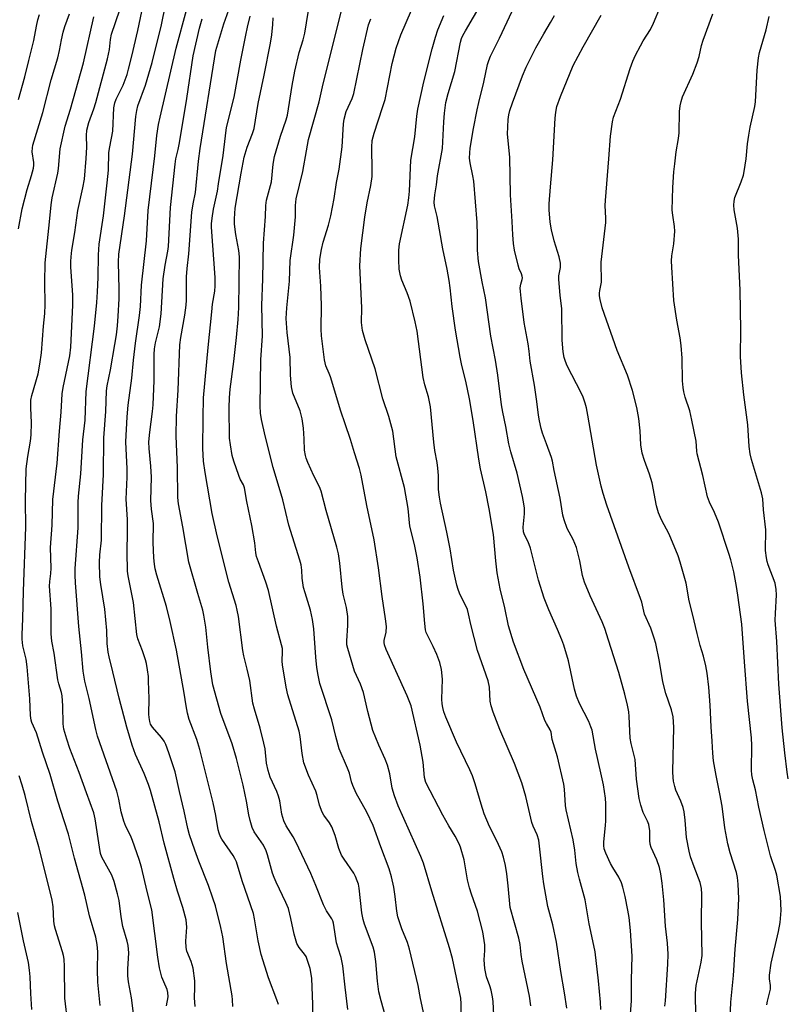
# Model space of a CAD drawing. Units: inches. Extents: x 1213771 to 1219771, y 557455 to 561456.
# Drawn here: x 1214183 to 1214417, y 560560 to 560860 of the extents above; entities that cross this region are included whole.
import ezdxf

# ---------------------------------------------------------------- set-up
doc = ezdxf.new("R2010")
doc.units = ezdxf.units.IN
doc.header["$MEASUREMENT"] = 0
doc.layers.add('Undefined', color=1, linetype='Continuous')

msp = doc.modelspace()

# ---------------------------------------------------------------- linework, layer by layer
at = {"layer": 'Undefined'}
for points, elevation in [([(1214227.32, 560560.02), (1214227.85, 560562.78), (1214227.8, 560564.06), (1214227.54, 560565.05), (1214226.51, 560567.33), (1214225.98, 560568.72), (1214225.27, 560571.62), (1214224.73, 560574.81), (1214222.85, 560589.28), (1214221.42, 560594.86), (1214219.78, 560602.24), (1214219.04, 560604.59), (1214216.97, 560610.41), (1214216.34, 560611.9), (1214215, 560614.66), (1214214.39, 560616.31), (1214213.54, 560619.11), (1214212.82, 560622.96), (1214212.18, 560625.42), (1214206.32, 560642.2), (1214205.79, 560644.19), (1214203.78, 560653.64), (1214202.43, 560658.97), (1214201.94, 560661.99), (1214201.49, 560667.89), (1214200.63, 560675.56), (1214199.58, 560688.88), (1214199.49, 560691.19), (1214199.51, 560693.27), (1214200.45, 560705.64), (1214200.48, 560713.32), (1214200.56, 560715.27), (1214201.25, 560722.05), (1214201.91, 560732.46), (1214202.55, 560738.45), (1214202.92, 560747.11), (1214205.45, 560767.09), (1214206.11, 560774.31), (1214206.32, 560777.54), (1214206.52, 560781.87), (1214206.62, 560788.79), (1214206.8, 560792.03), (1214208.14, 560800.62), (1214209.31, 560810.75), (1214209.65, 560814.57), (1214209.82, 560819.98), (1214210.05, 560821.64), (1214210.99, 560826.44), (1214211.36, 560833.51), (1214211.64, 560835.04), (1214212.03, 560836.24), (1214214.12, 560840.47), (1214215.33, 560843.68), (1214215.83, 560845.33), (1214216.82, 560849.27), (1214218.6, 560857.14), (1214221.88, 560872.61)], 432), ([(1214236.08, 560559.82), (1214235.87, 560562.5), (1214236, 560565.62), (1214235.97, 560567.63), (1214235.49, 560571.48), (1214234.91, 560573.55), (1214233.59, 560576.69), (1214233.35, 560577.78), (1214233.24, 560579.76), (1214233.55, 560584.01), (1214233.49, 560585.12), (1214233.32, 560586.25), (1214232.34, 560589.95), (1214230.67, 560595.01), (1214229.55, 560598.82), (1214226.64, 560609.63), (1214225.16, 560616.1), (1214222.44, 560625.65), (1214221.83, 560627.48), (1214220.57, 560630.79), (1214217.94, 560636.59), (1214216.87, 560639.46), (1214215.23, 560644.91), (1214212.9, 560653.74), (1214211.05, 560661.81), (1214209.85, 560666.33), (1214209.54, 560667.74), (1214209.27, 560670.42), (1214209.19, 560674.33), (1214208.61, 560680.88), (1214207.33, 560688.41), (1214207.05, 560690.66), (1214206.89, 560695.06), (1214207.07, 560697.41), (1214207.59, 560701.83), (1214207.66, 560712.39), (1214208.21, 560721.86), (1214208.23, 560733.05), (1214208.83, 560741.1), (1214209.05, 560747.32), (1214209.27, 560748.86), (1214210.28, 560753.77), (1214211.62, 560761.51), (1214212.08, 560764.41), (1214212.4, 560767.17), (1214212.66, 560770.05), (1214212.95, 560775.38), (1214212.95, 560778.37), (1214212.76, 560786.59), (1214212.86, 560788.97), (1214214.6, 560800.63), (1214217.05, 560819.43), (1214218.03, 560830.88), (1214218.33, 560832.78), (1214218.67, 560834.12), (1214220.93, 560840.41), (1214222.96, 560847.37), (1214225.87, 560858.81), (1214228.19, 560870.38)], 434), ([(1214338.46, 560560.08), (1214338.03, 560562.99), (1214335.73, 560573.68), (1214335.44, 560575.63), (1214335.13, 560578.72), (1214334.79, 560580.67), (1214332.11, 560589.94), (1214331.55, 560596.56), (1214331.09, 560600.28), (1214330.65, 560602.81), (1214330.09, 560605.35), (1214329.54, 560606.96), (1214328.06, 560610.32), (1214325.84, 560614.63), (1214324.21, 560618.48), (1214323.24, 560621.48), (1214321.45, 560627.7), (1214320.6, 560630.08), (1214319.8, 560631.92), (1214315.78, 560640.38), (1214312.48, 560647.97), (1214311.92, 560649.54), (1214311.54, 560650.87), (1214311.36, 560652.01), (1214311.29, 560653.48), (1214311.51, 560659.56), (1214311.23, 560662.44), (1214310.66, 560664.62), (1214309.72, 560667.08), (1214308.69, 560669.51), (1214306.99, 560672.69), (1214306.56, 560673.75), (1214306.35, 560674.55), (1214306.07, 560676.46), (1214305.56, 560682.43), (1214304.64, 560690.57), (1214303.81, 560696.54), (1214302.97, 560700.57), (1214301.54, 560706.18), (1214300.99, 560711.47), (1214299.94, 560717.89), (1214297.36, 560727.21), (1214296.3, 560735.04), (1214295.14, 560739.5), (1214293.33, 560744.97), (1214290.93, 560754.09), (1214287.9, 560762.89), (1214287.09, 560765.7), (1214286.84, 560768.2), (1214286.89, 560772.65), (1214286.32, 560785.46), (1214286.62, 560790.73), (1214287.78, 560800.24), (1214288.5, 560804.59), (1214289.63, 560809.86), (1214290.01, 560812.64), (1214290.09, 560814.37), (1214289.96, 560821.62), (1214290.09, 560823.58), (1214290.63, 560825.79), (1214293.24, 560833.61), (1214293.99, 560836.08), (1214296.17, 560847.09), (1214297.32, 560851.68), (1214298.78, 560855.83), (1214304.98, 560870.21)], 452), ([(1214306.99, 560551.93), (1214304.78, 560562.28), (1214304.06, 560566.21), (1214301.46, 560577.33), (1214300.85, 560579.33), (1214299.06, 560583.45), (1214297.83, 560587.13), (1214297.53, 560588.87), (1214297.07, 560593.34), (1214296.61, 560596.2), (1214295.92, 560599.31), (1214295.21, 560601.81), (1214292.68, 560608.42), (1214290.32, 560615.01), (1214288.41, 560619.01), (1214285.15, 560624.86), (1214284.15, 560627.18), (1214283.79, 560628.23), (1214283.1, 560630.87), (1214282.58, 560632.4), (1214280.01, 560638.29), (1214279, 560642.05), (1214277.75, 560647.16), (1214274.11, 560658.24), (1214273.55, 560660.74), (1214273.23, 560663.08), (1214272.9, 560666.27), (1214272.25, 560674.86), (1214271.86, 560677.72), (1214271.3, 560680.52), (1214269.59, 560685.84), (1214269.16, 560687.46), (1214268.7, 560690.3), (1214268.58, 560692.77), (1214268.39, 560694.36), (1214268, 560695.77), (1214264.61, 560706.4), (1214262.87, 560714.11), (1214259.92, 560724.05), (1214257.43, 560733.66), (1214256.33, 560738.61), (1214256, 560740.6), (1214255.9, 560742.76), (1214256.16, 560756.82), (1214256.6, 560764.13), (1214256.42, 560773.34), (1214256.74, 560781.45), (1214256.89, 560792.29), (1214257.51, 560800.47), (1214257.65, 560803.82), (1214257.82, 560805.39), (1214259.34, 560811), (1214259.89, 560816.44), (1214260.25, 560818.69), (1214262.13, 560824.91), (1214263.82, 560829.88), (1214264.22, 560831.33), (1214265.68, 560840.39), (1214266.47, 560844.76), (1214267.75, 560850.38), (1214268.98, 560854.27), (1214269.48, 560856.3), (1214271.2, 560866.32)], 446), ([(1214368.4, 560552.35), (1214369.06, 560561.52), (1214369.11, 560567.91), (1214369.28, 560575.12), (1214368.8, 560582.93), (1214368.39, 560586.9), (1214368, 560589.2), (1214367.13, 560593.3), (1214366.47, 560596.13), (1214366.06, 560597.5), (1214365.25, 560599.22), (1214363.43, 560602.17), (1214362.73, 560603.43), (1214361.24, 560606.54), (1214360.79, 560607.86), (1214360.66, 560608.9), (1214360.67, 560610), (1214361.21, 560614.96), (1214361.3, 560616.43), (1214361.29, 560621.52), (1214361.21, 560623.3), (1214360.55, 560627.31), (1214359.79, 560631.05), (1214358.17, 560638.25), (1214357.11, 560643.96), (1214356.75, 560645.05), (1214356.06, 560646.65), (1214353.26, 560652.09), (1214352.33, 560654.36), (1214351.75, 560656.52), (1214349.89, 560665.08), (1214348.47, 560669.84), (1214347.88, 560671.47), (1214346.56, 560674.66), (1214343.87, 560680.68), (1214342.44, 560684.18), (1214340.71, 560689.71), (1214338.31, 560699.45), (1214337.59, 560701.37), (1214336.47, 560703.53), (1214336.18, 560704.44), (1214336.12, 560705.78), (1214336.48, 560709.87), (1214336.45, 560711.58), (1214336.29, 560712.98), (1214335.84, 560715.21), (1214334.2, 560722.32), (1214332.27, 560728.78), (1214331.66, 560731.25), (1214330.83, 560736.51), (1214329.89, 560740.81), (1214329.48, 560743.05), (1214328.4, 560752.09), (1214327.65, 560756.66), (1214326.18, 560764.04), (1214324.63, 560775.66), (1214323.57, 560780.55), (1214322.51, 560786.72), (1214322.17, 560790.19), (1214322.18, 560794.71), (1214322.02, 560798.63), (1214321.04, 560811.17), (1214320.78, 560812.86), (1214319.89, 560816.82), (1214319.73, 560818.22), (1214319.79, 560819.88), (1214319.96, 560821.29), (1214320.94, 560827.22), (1214322.03, 560832.91), (1214322.53, 560835.19), (1214324.09, 560841.34), (1214325.22, 560846.71), (1214325.57, 560847.98), (1214326.16, 560849.31), (1214328.89, 560854.81), (1214334.2, 560866.21)], 458), ([(1214217.36, 560556.89), (1214216.67, 560562.45), (1214215.77, 560567.39), (1214215.56, 560569.14), (1214215.57, 560571.19), (1214215.87, 560576.19), (1214215.67, 560578.39), (1214215.35, 560579.77), (1214214.09, 560584.24), (1214213.57, 560587.18), (1214212.92, 560592.16), (1214212.46, 560594.1), (1214211.39, 560597.94), (1214210.69, 560599.87), (1214208.11, 560604.38), (1214207.66, 560605.31), (1214207.29, 560606.42), (1214206.9, 560608.4), (1214205.63, 560616.96), (1214205.21, 560618.85), (1214202.96, 560624.89), (1214200.78, 560631.09), (1214197.94, 560638.42), (1214197, 560641.23), (1214196.1, 560644.3), (1214195.87, 560645.94), (1214195.78, 560651.41), (1214195.52, 560654.46), (1214195.31, 560655.52), (1214194.51, 560658.15), (1214194.25, 560659.28), (1214193.16, 560667.48), (1214192.44, 560671.15), (1214192.21, 560673.33), (1214192.22, 560680.96), (1214191.71, 560687.88), (1214191.77, 560689.33), (1214192.11, 560691.68), (1214192.25, 560693.31), (1214192.04, 560699.66), (1214192.5, 560706.49), (1214192.69, 560714.27), (1214194.08, 560725.36), (1214194.73, 560735.07), (1214195.29, 560740.86), (1214195.55, 560746.44), (1214195.89, 560748.4), (1214197.89, 560758.05), (1214198.23, 560760.68), (1214198.86, 560773.41), (1214198.8, 560776.55), (1214198.23, 560785.07), (1214198.19, 560786.79), (1214198.27, 560788.21), (1214198.51, 560790.19), (1214199.4, 560795.63), (1214200.29, 560802.28), (1214201.91, 560809.23), (1214202.33, 560811.82), (1214202.92, 560818.11), (1214203.07, 560821.53), (1214203.02, 560825.11), (1214203.13, 560826.73), (1214203.72, 560829.11), (1214205.17, 560833.22), (1214205.78, 560835.22), (1214209.36, 560848.48), (1214209.95, 560851.31), (1214210.31, 560854.35), (1214210.63, 560856), (1214213.1, 560863.38)], 430), ([(1214247.55, 560559.83), (1214247.48, 560561.88), (1214247.36, 560563.04), (1214245.69, 560572.96), (1214244.52, 560581.06), (1214243.96, 560583.88), (1214242.29, 560590.47), (1214241.53, 560592.82), (1214240.15, 560596.69), (1214237.21, 560604.1), (1214235.96, 560607.46), (1214234.42, 560612.16), (1214233.9, 560614.06), (1214232.77, 560619.33), (1214231.32, 560625.29), (1214229.99, 560631.28), (1214229.44, 560633.17), (1214228.08, 560637.11), (1214227.15, 560639.63), (1214226.66, 560640.64), (1214225.84, 560641.74), (1214223.05, 560644.87), (1214222.49, 560645.87), (1214222.24, 560646.68), (1214222.05, 560647.81), (1214221.98, 560648.89), (1214222.09, 560653.64), (1214221.92, 560658.9), (1214221.83, 560660.36), (1214221.58, 560662.33), (1214221.26, 560664.29), (1214220.98, 560665.39), (1214220.06, 560668.12), (1214218.65, 560671.83), (1214218.28, 560673.11), (1214217.31, 560682.91), (1214215.71, 560691.05), (1214215.52, 560692.42), (1214215.38, 560698.18), (1214215.48, 560704.37), (1214215.44, 560708.18), (1214215.1, 560714.36), (1214215.34, 560721.06), (1214215.35, 560723.59), (1214214.99, 560731.81), (1214215.34, 560739.48), (1214215.69, 560742.95), (1214216.8, 560751.24), (1214217.28, 560756.65), (1214217.94, 560761.85), (1214219.18, 560770.31), (1214219.39, 560773.03), (1214219.72, 560779.57), (1214221.26, 560793.08), (1214221.81, 560802.28), (1214223.8, 560818.9), (1214224.45, 560825.11), (1214224.96, 560828.44), (1214225.42, 560830.71), (1214230.29, 560851.77), (1214233.47, 560863.27)], 436), ([(1214271.96, 560557.94), (1214271.98, 560560.53), (1214271.64, 560568.37), (1214271.38, 560570.33), (1214271.12, 560571.39), (1214269.91, 560575.11), (1214269.44, 560575.81), (1214267.77, 560577.8), (1214267.1, 560579.07), (1214266.25, 560581.87), (1214265.31, 560586.63), (1214264.52, 560589.69), (1214263.78, 560591.55), (1214260.81, 560597.67), (1214260.16, 560599.15), (1214259.72, 560600.44), (1214258.16, 560606.02), (1214257.73, 560607.29), (1214256.9, 560608.98), (1214254.06, 560613.04), (1214253.51, 560614.33), (1214252.84, 560616.53), (1214252.42, 560618.19), (1214251.74, 560622.39), (1214250.75, 560627.29), (1214248.73, 560635.35), (1214247.34, 560639.8), (1214243.96, 560649.04), (1214241.5, 560657.81), (1214240.84, 560661.77), (1214239.92, 560669.25), (1214239.34, 560675.37), (1214238.78, 560679.03), (1214238.41, 560680.55), (1214236.9, 560685.6), (1214234.22, 560695.21), (1214232.35, 560705.9), (1214231.02, 560712.95), (1214230.86, 560714.82), (1214230.74, 560724.03), (1214230.3, 560733.58), (1214230.36, 560739.65), (1214230.88, 560747.61), (1214231.4, 560761.32), (1214231.72, 560763.6), (1214232.93, 560770.38), (1214233.37, 560773.47), (1214233.43, 560774.93), (1214233.42, 560782.09), (1214233.65, 560784.57), (1214234.21, 560789.05), (1214235.09, 560801.79), (1214235.48, 560804.31), (1214236.18, 560807.76), (1214237.14, 560817.32), (1214237.66, 560821.13), (1214242.4, 560851), (1214244.88, 560859.18), (1214246.83, 560864.8)], 440), ([(1214317.15, 560556.63), (1214317.19, 560560.65), (1214317.03, 560562.4), (1214314.51, 560574.45), (1214313.66, 560577.75), (1214308.23, 560594.96), (1214305.73, 560603.51), (1214304.93, 560605.51), (1214297.96, 560621), (1214296.86, 560623.96), (1214296.11, 560626.35), (1214295.41, 560630.7), (1214294.74, 560633.34), (1214294.04, 560635.16), (1214292.07, 560639.41), (1214290.25, 560643.85), (1214288.7, 560649.72), (1214287.36, 560655.51), (1214286.46, 560657.97), (1214284.7, 560661.93), (1214282.59, 560668.89), (1214282.37, 560670.03), (1214282.28, 560671.19), (1214282.66, 560675.84), (1214282.65, 560678.63), (1214282.19, 560681.4), (1214281.26, 560685.41), (1214280.87, 560687.56), (1214280.23, 560694.9), (1214279.8, 560697.75), (1214279.32, 560699.72), (1214275.98, 560710.92), (1214274.51, 560716.8), (1214273.97, 560718.12), (1214272.31, 560721.49), (1214270.46, 560725.52), (1214269.91, 560726.89), (1214269.68, 560727.68), (1214269.47, 560729.29), (1214269.37, 560732.7), (1214269.17, 560735.99), (1214268.73, 560738.82), (1214268.12, 560741.29), (1214265.91, 560746.67), (1214265.42, 560748.58), (1214265.18, 560752.08), (1214265.04, 560757.53), (1214264.1, 560765.17), (1214263.86, 560769.42), (1214264.02, 560772.66), (1214264.84, 560780.8), (1214265.06, 560787.1), (1214266.15, 560794.81), (1214266.65, 560800.36), (1214266.7, 560803.84), (1214266.91, 560805.81), (1214268.96, 560814.17), (1214270, 560820.5), (1214270.69, 560823.96), (1214273.92, 560835.42), (1214275.1, 560840.87), (1214280.69, 560863.09)], 448), ([(1214359.79, 560558.89), (1214359.67, 560561.2), (1214359.06, 560567.6), (1214357.98, 560576.48), (1214357.35, 560579.85), (1214356.22, 560585.02), (1214354.98, 560592.3), (1214353.2, 560598.65), (1214352.74, 560600.62), (1214352.24, 560603.37), (1214351.79, 560607.43), (1214351.28, 560610.6), (1214349.16, 560619.77), (1214348.98, 560621.07), (1214348.69, 560626.06), (1214348.49, 560627.52), (1214346.51, 560635.86), (1214344.87, 560641.17), (1214344.57, 560643.34), (1214344.26, 560644.11), (1214343.15, 560646.02), (1214342.68, 560646.96), (1214341.25, 560651.01), (1214336.32, 560662.52), (1214333.08, 560670.81), (1214331.6, 560675.73), (1214330.44, 560681.29), (1214329.05, 560687.08), (1214328.15, 560691.89), (1214327.73, 560695.57), (1214327, 560703.6), (1214325.74, 560711.4), (1214324.73, 560716.61), (1214323.09, 560723.61), (1214322.52, 560726.51), (1214320.82, 560738.33), (1214319.69, 560744.92), (1214318.56, 560750.25), (1214317.38, 560755.09), (1214316.9, 560757.61), (1214315.47, 560765.8), (1214314.46, 560773.06), (1214313.87, 560778.74), (1214313.53, 560781), (1214312.93, 560784.39), (1214311.56, 560790.64), (1214309.89, 560800.48), (1214309.1, 560803.74), (1214308.98, 560804.87), (1214309.12, 560807.01), (1214309.62, 560810.08), (1214309.94, 560812.83), (1214311.49, 560821.13), (1214311.89, 560829.3), (1214312.13, 560831.93), (1214312.55, 560835.16), (1214313.21, 560837.92), (1214315.23, 560844.63), (1214317.02, 560853.56), (1214317.3, 560854.63), (1214317.69, 560855.6), (1214318.45, 560857.05), (1214323.42, 560865.38)], 456), ([(1214398.52, 560540.92), (1214399.37, 560561.19), (1214400.16, 560569.28), (1214400.72, 560577.27), (1214401.5, 560586.37), (1214401.81, 560592.74), (1214401.6, 560597.09), (1214401.41, 560599.11), (1214401.06, 560600.69), (1214399.16, 560606.59), (1214398.41, 560609.36), (1214397.58, 560614.2), (1214396.72, 560620.87), (1214396.05, 560624.6), (1214394.86, 560630.24), (1214394.08, 560634.65), (1214393.85, 560637.02), (1214393.71, 560640.61), (1214393.39, 560644.97), (1214393.06, 560651.61), (1214392.65, 560657.13), (1214392.19, 560661.34), (1214391.76, 560663.55), (1214391, 560666.57), (1214390.05, 560669.76), (1214389.08, 560673.45), (1214387.73, 560679.46), (1214386.7, 560683.35), (1214385.73, 560688.82), (1214383.96, 560695.17), (1214383.28, 560697.13), (1214380.56, 560703.68), (1214378.23, 560708.09), (1214377.29, 560710.18), (1214376.74, 560712.33), (1214375.38, 560719.31), (1214374.54, 560722.01), (1214373.02, 560726.17), (1214372.31, 560728.41), (1214371.91, 560730.89), (1214371.78, 560735.19), (1214371.37, 560738.97), (1214370.7, 560742.3), (1214369.42, 560747.41), (1214367.92, 560752.09), (1214364.76, 560759.69), (1214360.2, 560772.64), (1214359.55, 560775.15), (1214359.36, 560776.27), (1214359.3, 560777.11), (1214359.4, 560777.91), (1214359.78, 560779.46), (1214359.91, 560780.41), (1214359.83, 560786.51), (1214361.25, 560798.58), (1214361.27, 560799.91), (1214361.08, 560803.85), (1214361.13, 560805.31), (1214362.2, 560818), (1214362.65, 560824.96), (1214363.28, 560829.34), (1214363.65, 560830.75), (1214365.7, 560836.15), (1214368.73, 560845.53), (1214369.55, 560847.75), (1214370.36, 560849.63), (1214371.8, 560852.42), (1214372.67, 560853.93), (1214374.91, 560857.45), (1214375.81, 560859.33), (1214377.96, 560864.45)], 464), ([(1214182.24, 560796.7), (1214183.34, 560802.78), (1214184.86, 560808.69), (1214186.2, 560812.95), (1214186.79, 560815.15), (1214186.91, 560816.12), (1214186.9, 560816.9), (1214186.43, 560820.17), (1214186.5, 560821.34), (1214186.65, 560822.21), (1214189.66, 560832.1), (1214192.24, 560842.13), (1214194.26, 560848.77), (1214194.75, 560851.04), (1214195.32, 560854.3), (1214195.87, 560856.6), (1214196.35, 560858.3), (1214197.78, 560862.19)], 426), ([(1214182.3, 560836.06), (1214184.2, 560842.99), (1214185.36, 560848.01), (1214186.97, 560854.08), (1214187.73, 560858.44), (1214188.19, 560860.37), (1214188.7, 560861.99)], 424), ([(1214207.18, 560560.11), (1214206.44, 560567.23), (1214206.36, 560570.97), (1214206.41, 560576.45), (1214206.26, 560578.69), (1214205.82, 560580.92), (1214203.94, 560587.44), (1214202.44, 560593.75), (1214199.29, 560604.98), (1214198.24, 560609.51), (1214197.45, 560612.28), (1214196.21, 560616.42), (1214194.24, 560622.37), (1214191.86, 560630.49), (1214189.58, 560637.25), (1214187.69, 560643.19), (1214186.33, 560646.3), (1214186.07, 560647.06), (1214185.9, 560648.45), (1214185.69, 560653.58), (1214184.87, 560663.29), (1214184.55, 560665.59), (1214183.62, 560669.68), (1214183.41, 560671.68), (1214183.4, 560673.14), (1214183.61, 560677.86), (1214183.73, 560686.36), (1214184.45, 560705.84), (1214184.38, 560713.97), (1214184.62, 560723.57), (1214185.05, 560727.37), (1214185.89, 560732.04), (1214186.12, 560733.94), (1214186.17, 560737.6), (1214185.97, 560742.22), (1214186.06, 560744.48), (1214186.36, 560745.96), (1214188.2, 560752.51), (1214188.74, 560755.48), (1214189.22, 560758.88), (1214189.83, 560767.06), (1214190.23, 560770.91), (1214190.38, 560773.58), (1214190.28, 560780.5), (1214190.34, 560786.36), (1214191.68, 560798.8), (1214192.16, 560804.05), (1214192.53, 560806.11), (1214194.26, 560813.63), (1214194.46, 560815.05), (1214194.98, 560821.06), (1214196.49, 560827.96), (1214198.11, 560833.18), (1214202.07, 560847.31), (1214205.22, 560861.24)], 428), ([(1214261.5, 560560.44), (1214261.03, 560561.86), (1214258.49, 560568.58), (1214256.26, 560575.63), (1214255.31, 560579.83), (1214254.23, 560586.49), (1214253.86, 560588.14), (1214250.41, 560598.14), (1214248.65, 560603.86), (1214248.23, 560604.94), (1214247.72, 560605.83), (1214244.18, 560610.79), (1214243.78, 560611.53), (1214243.38, 560612.58), (1214243.11, 560613.69), (1214242.38, 560617.97), (1214241.58, 560621.83), (1214237.57, 560638.12), (1214236.58, 560641.16), (1214234.31, 560647.28), (1214233.78, 560649.2), (1214233.33, 560651.4), (1214232.71, 560655.29), (1214230.38, 560668.32), (1214228.51, 560677.08), (1214227.37, 560681.68), (1214224.42, 560691.16), (1214223.93, 560693.14), (1214223.68, 560694.53), (1214223.48, 560696.51), (1214223.28, 560701.18), (1214223.38, 560706.93), (1214222.84, 560711.35), (1214222.62, 560713.93), (1214222.78, 560721.11), (1214222.57, 560724.4), (1214222.04, 560729.77), (1214222.02, 560731.85), (1214222.32, 560734.73), (1214223.14, 560741.05), (1214223.33, 560743.1), (1214223.62, 560750.48), (1214223.63, 560758.39), (1214223.7, 560760.11), (1214224.02, 560762.02), (1214225.18, 560766.87), (1214225.75, 560770.85), (1214226.38, 560781.46), (1214226.94, 560785.66), (1214227.74, 560789.89), (1214227.93, 560791.28), (1214228.54, 560803.21), (1214229.96, 560816.36), (1214230.23, 560818.07), (1214230.92, 560820.91), (1214231.31, 560822.92), (1214233.56, 560836.43), (1214235.53, 560849.44), (1214237.44, 560857.8), (1214238.21, 560860.64)], 438), ([(1214282.66, 560558.88), (1214281.82, 560565.69), (1214281.14, 560572.18), (1214280.64, 560574.71), (1214279.66, 560577.62), (1214279.21, 560579.23), (1214278.26, 560585.2), (1214278.04, 560585.89), (1214277.73, 560586.53), (1214276.16, 560588.95), (1214275.17, 560590.76), (1214272.89, 560596.7), (1214271.38, 560600.31), (1214266.81, 560610.03), (1214266.01, 560611.53), (1214263.86, 560614.89), (1214263.11, 560616.34), (1214262.54, 560618.41), (1214261.87, 560622.49), (1214261.5, 560623.92), (1214260.99, 560625.29), (1214259, 560629.72), (1214258.34, 560631.69), (1214257.86, 560633.99), (1214257.4, 560638.31), (1214257.07, 560640.03), (1214255.96, 560644.59), (1214254.14, 560650.35), (1214253.65, 560652.25), (1214252.72, 560659.13), (1214251.99, 560662.62), (1214250.92, 560666.63), (1214250.6, 560668.27), (1214249.28, 560678.58), (1214248.93, 560680.59), (1214248.56, 560682.02), (1214246.35, 560689.08), (1214242.77, 560703.19), (1214241.28, 560710.01), (1214239.11, 560722.47), (1214238.62, 560725.89), (1214238.39, 560729.84), (1214238.5, 560739.13), (1214238.67, 560745.22), (1214240.05, 560760.53), (1214241.15, 560771.46), (1214241.43, 560773.78), (1214242.07, 560777.73), (1214242.21, 560779.34), (1214242.15, 560781.83), (1214241.12, 560797.16), (1214241.12, 560798.24), (1214241.27, 560799.97), (1214241.71, 560802.7), (1214242.87, 560808.19), (1214243.25, 560810.41), (1214244.62, 560819.08), (1214245.3, 560825.04), (1214245.68, 560827.53), (1214248, 560836.76), (1214250.02, 560848.11), (1214251.5, 560855.69), (1214252.02, 560858.09), (1214252.9, 560861.45)], 442), ([(1214294.76, 560554.68), (1214292.79, 560561.52), (1214292.1, 560564.33), (1214291.67, 560567.52), (1214291.19, 560573.56), (1214290.78, 560576.42), (1214290.31, 560577.94), (1214287.71, 560584.9), (1214287.28, 560586.31), (1214286.92, 560588.34), (1214286.09, 560595.92), (1214285.85, 560597.05), (1214285.49, 560598.13), (1214284.96, 560599.46), (1214284.45, 560600.48), (1214281.48, 560604.71), (1214280.73, 560605.92), (1214279.86, 560607.94), (1214278.79, 560611.88), (1214277.78, 560614.55), (1214277.09, 560615.73), (1214275.3, 560618.09), (1214274.77, 560619.05), (1214273.97, 560621.14), (1214273.26, 560624.08), (1214272.83, 560625.46), (1214270.69, 560630.26), (1214269.27, 560634.02), (1214268.74, 560636.93), (1214268.09, 560642.04), (1214267.76, 560643.67), (1214264.38, 560654.79), (1214263.83, 560657.06), (1214262.67, 560663.91), (1214262.62, 560665.02), (1214262.75, 560667.99), (1214262.68, 560668.83), (1214262.45, 560669.98), (1214260.89, 560675.65), (1214258.47, 560686.55), (1214257.68, 560689.03), (1214255.36, 560695.24), (1214254.83, 560696.91), (1214254.62, 560698.03), (1214254.25, 560701.06), (1214253.39, 560706.32), (1214251.82, 560713.61), (1214251.14, 560717.84), (1214250.81, 560718.74), (1214249.86, 560720.5), (1214249.41, 560721.56), (1214247.89, 560725.97), (1214247.41, 560727.66), (1214246.86, 560730.88), (1214246.61, 560732.94), (1214246.46, 560742.27), (1214246.58, 560745.21), (1214246.81, 560747.88), (1214247.9, 560756.31), (1214248.68, 560763.58), (1214249.2, 560769.06), (1214249.4, 560772.73), (1214249.59, 560788.22), (1214249.41, 560790.09), (1214248.48, 560795.02), (1214248.08, 560798.09), (1214248.04, 560799.79), (1214248.27, 560802.97), (1214250.13, 560813.64), (1214251.08, 560818.55), (1214251.98, 560821.56), (1214253.62, 560825.69), (1214254.06, 560827.25), (1214255.28, 560834.83), (1214257.18, 560843.54), (1214259.04, 560853.25), (1214259.45, 560855.8), (1214259.75, 560858.93), (1214259.87, 560860.92)], 444), ([(1214327.09, 560557.2), (1214326.98, 560561.35), (1214326.77, 560562.79), (1214326.31, 560564.77), (1214325.92, 560566.16), (1214324.94, 560568.9), (1214324.44, 560571.42), (1214324.16, 560574.05), (1214324.38, 560576.88), (1214324.37, 560578.57), (1214323.81, 560582.57), (1214322.11, 560588.86), (1214320.28, 560594.05), (1214319.73, 560595.94), (1214319.13, 560598.38), (1214318.05, 560604.47), (1214316.98, 560608.35), (1214316.56, 560609.42), (1214315.4, 560611.72), (1214313.44, 560614.85), (1214311.61, 560618.09), (1214306.36, 560628.07), (1214305.97, 560629.63), (1214305.57, 560634.3), (1214304.66, 560639.4), (1214301.94, 560651.45), (1214300.73, 560654.48), (1214294.29, 560668.56), (1214293.77, 560670), (1214293.68, 560670.75), (1214293.71, 560671.27), (1214294.31, 560673.85), (1214294.38, 560675.54), (1214294.1, 560677.86), (1214293.09, 560684.72), (1214291.99, 560693.44), (1214290.7, 560702.02), (1214288.38, 560712.47), (1214286.69, 560721.71), (1214286.19, 560723.71), (1214284.65, 560728.45), (1214283.48, 560732.49), (1214281.85, 560737.31), (1214280.45, 560741.15), (1214277.33, 560751.57), (1214276.95, 560752.67), (1214275.94, 560755.02), (1214275.48, 560756.83), (1214274.6, 560764.13), (1214274.55, 560766.11), (1214274.64, 560773.34), (1214274.4, 560779.19), (1214273.98, 560784.94), (1214274.1, 560787.45), (1214274.58, 560790.37), (1214275.16, 560792.62), (1214276.74, 560797.81), (1214277.43, 560800.61), (1214278.44, 560805.97), (1214279.21, 560810.77), (1214280.03, 560814.91), (1214280.93, 560821.71), (1214281.35, 560828.68), (1214281.53, 560830.09), (1214282.16, 560832.45), (1214283.91, 560836.38), (1214284.43, 560837.97), (1214287.18, 560851.34), (1214288.95, 560858.83), (1214289.63, 560860.68)], 450), ([(1214349.34, 560559.29), (1214348.71, 560564.01), (1214347.53, 560570.5), (1214346.19, 560579.4), (1214345.1, 560584.75), (1214343.61, 560590.3), (1214342.36, 560597.17), (1214342.03, 560599.46), (1214341.09, 560608.71), (1214340.85, 560610.45), (1214340.36, 560612.07), (1214339.12, 560614.78), (1214338.74, 560615.84), (1214336.87, 560623.81), (1214335.64, 560627.91), (1214333.4, 560633.84), (1214328.95, 560644.22), (1214326.93, 560649.48), (1214326.35, 560651.44), (1214326.03, 560652.86), (1214325.84, 560657.05), (1214325.44, 560659.07), (1214322.19, 560668.26), (1214320.1, 560676.2), (1214319.43, 560679.44), (1214319.07, 560680.73), (1214316.66, 560685.75), (1214316.27, 560686.8), (1214315.9, 560688.19), (1214314.89, 560692.73), (1214313.81, 560699.2), (1214312.86, 560704.3), (1214310.89, 560713.11), (1214310.54, 560714.99), (1214310.28, 560717.27), (1214310.24, 560721.54), (1214310.08, 560723.81), (1214309.87, 560725.51), (1214309.19, 560729.18), (1214308.86, 560731.71), (1214307.83, 560742.48), (1214307.21, 560745.5), (1214306.11, 560749.14), (1214305.63, 560751.46), (1214303.81, 560765.48), (1214303.19, 560768.36), (1214301.66, 560774.67), (1214300.71, 560777.25), (1214299.12, 560781.02), (1214298.66, 560782.41), (1214298.28, 560784.44), (1214298.17, 560787.3), (1214298.2, 560790.17), (1214298.38, 560792.12), (1214300.9, 560803.89), (1214301.25, 560806.12), (1214301.43, 560808.16), (1214301.87, 560817.63), (1214303.06, 560824.77), (1214303.71, 560831), (1214304.01, 560833.15), (1214305.77, 560841.46), (1214308.35, 560851.56), (1214309.32, 560855.06), (1214310.11, 560857.36), (1214311.9, 560861.65)], 454), ([(1214379.22, 560559.94), (1214379.46, 560561.6), (1214380.18, 560572.7), (1214380.28, 560575.76), (1214380.11, 560579.16), (1214379.49, 560584.27), (1214379, 560592.27), (1214378.49, 560597.38), (1214378.06, 560600.27), (1214377.59, 560602.16), (1214376.77, 560604.54), (1214375.14, 560608.22), (1214374.79, 560609.28), (1214374.68, 560610.38), (1214374.72, 560613.31), (1214374.39, 560615.24), (1214373.99, 560616.28), (1214372.65, 560618.91), (1214371.94, 560621.17), (1214371.44, 560623.18), (1214370.57, 560629.09), (1214370.18, 560635.05), (1214368.98, 560639.89), (1214368.69, 560641.6), (1214368.4, 560648.15), (1214368.27, 560649.58), (1214367.89, 560651.58), (1214367.03, 560655), (1214365.22, 560661.57), (1214362.12, 560671.42), (1214360.95, 560674.92), (1214360.16, 560677), (1214356.53, 560684.94), (1214354.8, 560689.09), (1214354.2, 560691.08), (1214353.33, 560695.61), (1214352.3, 560699.66), (1214351.33, 560702.05), (1214349.53, 560705.41), (1214348.53, 560708.09), (1214348.19, 560709.48), (1214347.31, 560714.62), (1214345.52, 560723.04), (1214345.06, 560725.96), (1214344.72, 560727.08), (1214343.14, 560731.22), (1214341.99, 560734.51), (1214341.57, 560735.91), (1214341.05, 560738.22), (1214340.75, 560739.96), (1214340.29, 560744.12), (1214339.54, 560749.07), (1214338.22, 560756.43), (1214337.91, 560759.41), (1214337.58, 560761.65), (1214336.38, 560768.16), (1214335.46, 560775.58), (1214335.24, 560777.6), (1214335.2, 560778.75), (1214335.37, 560779.87), (1214335.78, 560781.24), (1214335.85, 560781.78), (1214335.81, 560782.24), (1214335.59, 560782.97), (1214334.89, 560784.54), (1214334.55, 560785.65), (1214333.44, 560790.22), (1214333.1, 560792.25), (1214332.88, 560794.91), (1214332.7, 560798.95), (1214332.18, 560807.02), (1214332.01, 560818.56), (1214331.32, 560825.53), (1214331.53, 560830.01), (1214331.72, 560831.41), (1214332.01, 560832.77), (1214332.81, 560835.12), (1214335.92, 560843.35), (1214337.03, 560845.96), (1214339.94, 560851.82), (1214342.34, 560856.13), (1214344.45, 560859.56), (1214345.58, 560861.63)], 460), ([(1214389.18, 560546.23), (1214388.56, 560561.65), (1214388.6, 560563.93), (1214388.84, 560566.2), (1214390.35, 560573.33), (1214390.61, 560575.37), (1214390.43, 560585.59), (1214390.53, 560594.09), (1214390.42, 560595.73), (1214390, 560597.58), (1214388.17, 560602.33), (1214387.13, 560605.42), (1214386.68, 560607.11), (1214385.89, 560611.26), (1214385.44, 560616.55), (1214385.14, 560619.1), (1214384.89, 560620.49), (1214384.18, 560622.41), (1214382.61, 560625.71), (1214382.29, 560626.8), (1214381.92, 560628.47), (1214381.76, 560629.6), (1214381.69, 560631.28), (1214381.96, 560644.92), (1214381.75, 560648.07), (1214381.27, 560650.22), (1214379.61, 560655.15), (1214378.67, 560658.69), (1214377.62, 560664.92), (1214376.5, 560670.43), (1214376.01, 560672.07), (1214374.95, 560675.03), (1214373.04, 560679.3), (1214372.22, 560682.98), (1214371.89, 560684.08), (1214368.25, 560693.62), (1214361.58, 560712.58), (1214360.49, 560716.07), (1214359.9, 560718.33), (1214358.43, 560724.73), (1214355.83, 560739.92), (1214355.38, 560742.21), (1214355.02, 560743.58), (1214354.37, 560745.4), (1214353.8, 560746.7), (1214349.44, 560755), (1214348.93, 560756.26), (1214348.56, 560757.54), (1214348.3, 560759.25), (1214347.97, 560762.75), (1214347.87, 560772.34), (1214347.32, 560776.49), (1214346.96, 560781.22), (1214346.97, 560782.4), (1214347.42, 560784.89), (1214347.45, 560786.2), (1214347.09, 560788.18), (1214345.52, 560793.07), (1214344.73, 560796.41), (1214344.34, 560798.68), (1214344, 560802.48), (1214344.04, 560804.28), (1214344.37, 560809.52), (1214345.16, 560817.75), (1214345.8, 560830.42), (1214346.01, 560832.2), (1214346.38, 560833.95), (1214347.46, 560837.02), (1214351.31, 560846.42), (1214354.32, 560852.11), (1214359.84, 560861.81)], 462), ([(1214410.36, 560560.29), (1214410.55, 560561.41), (1214411.3, 560564.3), (1214411.43, 560565.08), (1214411.42, 560566.18), (1214411.12, 560568.27), (1214411.15, 560569.38), (1214411.7, 560573.03), (1214413.86, 560582.63), (1214414.39, 560585.42), (1214414.71, 560589.04), (1214414.47, 560593.31), (1214413.36, 560599.88), (1214412.98, 560601.23), (1214411.5, 560605.71), (1214409.54, 560613.46), (1214407.88, 560620.58), (1214406.91, 560625.78), (1214406.07, 560628.92), (1214405.77, 560630.35), (1214405.67, 560631.78), (1214405.75, 560639.3), (1214405.67, 560641.66), (1214404.47, 560652.87), (1214403.5, 560664.77), (1214402.68, 560676.28), (1214401.52, 560685.16), (1214401.12, 560687.72), (1214400.25, 560692.22), (1214399.35, 560695.84), (1214398.75, 560697.82), (1214395.57, 560707.38), (1214394.37, 560710.32), (1214392.83, 560713.47), (1214392.24, 560715.12), (1214390.84, 560721.56), (1214389.14, 560728.18), (1214389.02, 560728.99), (1214388.8, 560731.98), (1214387.52, 560738.46), (1214386.85, 560741.22), (1214385.47, 560745.42), (1214385.08, 560747.03), (1214384.85, 560748.39), (1214384.69, 560750.39), (1214384.55, 560757.34), (1214384.23, 560761.19), (1214383.93, 560763.53), (1214382.87, 560768.87), (1214381.96, 560774.91), (1214381.35, 560784.99), (1214381.31, 560786.95), (1214381.39, 560788.44), (1214382.01, 560792.18), (1214382.33, 560795.98), (1214382.25, 560797.44), (1214381.69, 560800.91), (1214381.53, 560802.35), (1214381.73, 560809.26), (1214382.03, 560814.02), (1214382.26, 560816.53), (1214382.71, 560820.17), (1214383.39, 560824.21), (1214383.62, 560825.99), (1214383.77, 560832.39), (1214383.92, 560834.15), (1214384.22, 560835.53), (1214384.66, 560836.9), (1214387.77, 560843.78), (1214389.09, 560847.31), (1214389.72, 560849.23), (1214390.47, 560852.54), (1214390.97, 560854.21), (1214393.91, 560862.22)], 466), ([(1214416.85, 560629.15), (1214416.55, 560631.23), (1214415.82, 560637.13), (1214415.05, 560644.74), (1214414.01, 560658.04), (1214413.4, 560671.04), (1214412.93, 560677.54), (1214412.94, 560679.5), (1214413.26, 560685.18), (1214413.22, 560686.85), (1214412.84, 560688.79), (1214410.75, 560694.31), (1214410.43, 560695.42), (1214410.22, 560696.53), (1214409.98, 560698.76), (1214410.03, 560704.97), (1214409.32, 560711.11), (1214409.17, 560714.48), (1214408.73, 560716.33), (1214405.65, 560726.47), (1214405.22, 560728.15), (1214404.98, 560730.4), (1214404.6, 560736.99), (1214403.36, 560746.09), (1214402.61, 560752.84), (1214402.36, 560757.86), (1214402.41, 560765.98), (1214402.19, 560778.04), (1214401.68, 560788.69), (1214401.74, 560793.53), (1214401.45, 560796.92), (1214400.42, 560802.48), (1214400.25, 560803.95), (1214400.34, 560805.11), (1214400.59, 560806.25), (1214402.56, 560811.06), (1214403.22, 560813.01), (1214403.48, 560814.17), (1214404.04, 560818), (1214404.44, 560822.62), (1214404.83, 560825.28), (1214405.26, 560827.62), (1214406.67, 560833.95), (1214406.9, 560835.34), (1214407.37, 560845.02), (1214407.77, 560848.74), (1214408.14, 560850.46), (1214410.1, 560857.34), (1214411.04, 560861.38)], 468), ([(1214197.28, 560554.61), (1214196.41, 560562.37), (1214196.32, 560572.06), (1214196.15, 560574.29), (1214195.98, 560575.35), (1214195.68, 560576.5), (1214193.53, 560583.3), (1214193.25, 560584.41), (1214193.04, 560585.82), (1214192.78, 560590.21), (1214192.49, 560592.23), (1214192.13, 560593.94), (1214188.48, 560608.44), (1214186.21, 560616.16), (1214184.31, 560624.09), (1214183.4, 560627.23), (1214182.47, 560630.08)], 426), ([(1214186.29, 560558.87), (1214186.01, 560563.77), (1214185.83, 560568.85), (1214185.65, 560570.89), (1214185.3, 560573.19), (1214183.76, 560579.85), (1214182.05, 560588.49)], 424)]:
    msp.add_lwpolyline(points, dxfattribs=dict(at, elevation=elevation))

doc.saveas('drawing.dxf')
